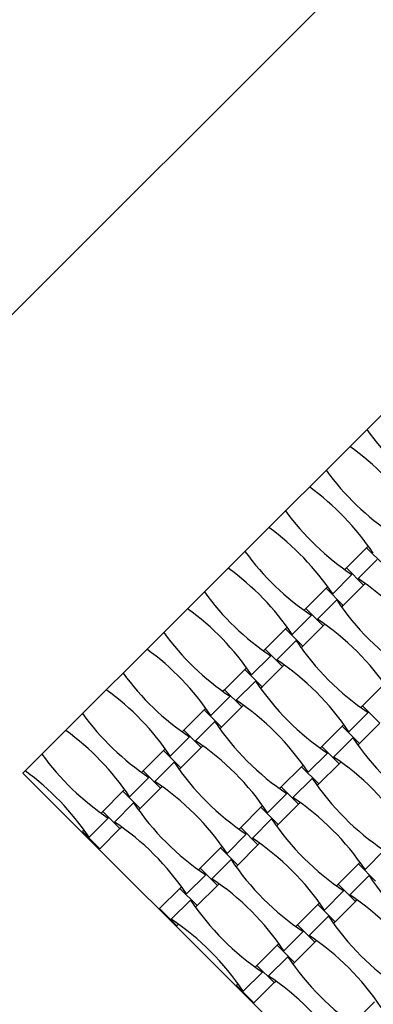
# Model space of a CAD drawing. Units: millimetres. Extents: x 6444 to 14734, y 9633 to 22815.
# Drawn here: x 10940 to 11206, y 16969 to 17711 of the extents above; entities that cross this region are included whole.
import ezdxf

# ---------------------------------------------------------------- set-up
doc = ezdxf.new("R2010")
doc.units = ezdxf.units.MM
doc.header["$LTSCALE"] = 100

msp = doc.modelspace()

# ---------------------------------------------------------------- linework, layer by layer
at = {"color": 7, "linetype": 'Continuous', "lineweight": 25}
for p, q in [((11508.31, 18062.45), (10589.07, 17143.21)), ((11508.31, 17708.9), (10942.62, 17143.21)), ((11202.38, 17314.15), (11201.14, 17312.92)), ((11201.14, 17312.92), (11185.87, 17297.64)), ((11201.14, 17312.92), (11214.15, 17299.9)), ((11209.15, 17304.12), (11194.66, 17289.63)), ((11190.08, 17292.64), (11175.6, 17278.15)), ((11185.87, 17297.64), (11184.63, 17296.41)), ((11185.87, 17297.64), (11198.88, 17284.63)), ((11171.83, 17283.6), (11170.59, 17282.37)), ((11183.61, 17269.36), (11198.88, 17284.63)), ((11198.88, 17284.63), (11200.11, 17285.87)), ((11170.59, 17282.37), (11155.32, 17267.1)), ((11170.59, 17282.37), (11183.61, 17269.36)), ((11178.6, 17273.57), (11164.12, 17259.09)), ((11182.37, 17268.12), (11183.61, 17269.36)), ((11159.54, 17262.09), (11145.05, 17247.61)), ((11155.32, 17267.1), (11154.09, 17265.86)), ((11155.32, 17267.1), (11168.33, 17254.08)), ((11153.06, 17238.81), (11168.33, 17254.08)), ((11168.33, 17254.08), (11169.57, 17255.32)), ((11140.05, 17251.82), (11124.77, 17236.55)), ((11141.28, 17253.06), (11140.05, 17251.82)), ((11140.05, 17251.82), (11153.06, 17238.81)), ((11148.06, 17243.03), (11133.57, 17228.54)), ((11124.77, 17236.55), (11123.54, 17235.31)), ((11124.77, 17236.55), (11137.79, 17223.54)), ((11151.82, 17237.58), (11153.06, 17238.81)), ((11128.99, 17231.55), (11114.5, 17217.06)), ((11137.79, 17223.54), (11139.02, 17224.77)), ((11109.5, 17221.27), (11094.23, 17206)), ((11110.73, 17222.51), (11109.5, 17221.27)), ((11109.5, 17221.27), (11122.51, 17208.26)), ((11122.51, 17208.26), (11137.79, 17223.54)), ((11117.51, 17212.48), (11103.02, 17197.99)), ((11094.23, 17206), (11092.99, 17204.77)), ((11094.23, 17206), (11107.24, 17192.99)), ((11121.28, 17207.03), (11122.51, 17208.26)), ((11213.3, 17209.11), (11198.03, 17193.84)), ((11098.44, 17201), (11083.96, 17186.51)), ((11078.95, 17190.73), (11063.68, 17175.45)), ((11080.19, 17191.96), (11078.95, 17190.73)), ((11078.95, 17190.73), (11091.96, 17177.72)), ((11091.96, 17177.72), (11107.24, 17192.99)), ((11107.24, 17192.99), (11108.47, 17194.22)), ((11202.25, 17188.84), (11187.76, 17174.35)), ((11198.03, 17193.84), (11196.8, 17192.6)), ((11198.03, 17193.84), (11211.04, 17180.83)), ((11086.96, 17181.93), (11072.48, 17167.44)), ((11183.99, 17179.8), (11182.76, 17178.57)), ((11195.77, 17165.55), (11211.04, 17180.83)), ((11063.68, 17175.45), (11062.45, 17174.22)), ((11063.68, 17175.45), (11076.69, 17162.44)), ((11090.73, 17176.48), (11091.96, 17177.72)), ((11182.76, 17178.57), (11167.48, 17163.29)), ((11182.76, 17178.57), (11195.77, 17165.55)), ((11067.9, 17170.45), (11053.41, 17155.97)), ((11190.77, 17169.77), (11176.28, 17155.28)), ((11194.53, 17164.32), (11195.77, 17165.55)), ((11048.41, 17160.18), (11033.13, 17144.91)), ((11049.64, 17161.41), (11048.41, 17160.18)), ((11048.41, 17160.18), (11061.42, 17147.17)), ((11061.42, 17147.17), (11076.69, 17162.44)), ((11076.69, 17162.44), (11077.92, 17163.68)), ((11171.7, 17158.29), (11157.21, 17143.8)), ((11167.48, 17163.29), (11166.25, 17162.06)), ((11167.48, 17163.29), (11180.49, 17150.28)), ((11056.42, 17151.38), (11041.93, 17136.9)), ((11165.22, 17135.01), (11180.49, 17150.28)), ((11180.49, 17150.28), (11181.73, 17151.51)), ((10942.62, 17143.21), (11508.31, 16577.52)), ((11033.13, 17144.91), (11031.9, 17143.67)), ((11033.13, 17144.91), (11046.14, 17131.9)), ((11060.18, 17145.94), (11061.42, 17147.17)), ((11152.21, 17148.02), (11136.94, 17132.74)), ((11153.44, 17149.25), (11152.21, 17148.02)), ((11152.21, 17148.02), (11165.22, 17135.01)), ((11037.35, 17139.91), (11022.86, 17125.42)), ((11160.22, 17139.22), (11145.73, 17124.74)), ((11017.86, 17129.63), (11002.59, 17114.36)), ((11019.09, 17130.87), (11017.86, 17129.63)), ((11017.86, 17129.63), (11030.87, 17116.62)), ((11030.87, 17116.62), (11046.14, 17131.9)), ((11046.14, 17131.9), (11047.38, 17133.13)), ((11136.94, 17132.74), (11135.7, 17131.51)), ((11136.94, 17132.74), (11149.95, 17119.73)), ((11163.99, 17133.77), (11165.22, 17135.01)), ((11025.87, 17120.84), (11011.38, 17106.35)), ((11141.15, 17127.74), (11126.66, 17113.26)), ((11149.95, 17119.73), (11151.18, 17120.97)), ((11002.59, 17114.36), (11001.35, 17113.13)), ((11002.59, 17114.36), (11015.6, 17101.35)), ((11029.64, 17115.39), (11030.87, 17116.62)), ((11121.66, 17117.47), (11106.39, 17102.2)), ((11122.9, 17118.71), (11121.66, 17117.47)), ((11121.66, 17117.47), (11134.67, 17104.46)), ((11134.67, 17104.46), (11149.95, 17119.73)), ((11006.8, 17109.36), (10992.31, 17094.87)), ((11129.67, 17108.68), (11115.19, 17094.19)), ((10988.55, 17100.32), (10987.31, 17099.09)), ((10987.31, 17099.09), (11000.32, 17086.08)), ((11000.32, 17086.08), (11015.6, 17101.35)), ((11015.6, 17101.35), (11016.83, 17102.58)), ((11106.39, 17102.2), (11105.16, 17100.96)), ((11106.39, 17102.2), (11119.4, 17089.19)), ((11133.44, 17103.23), (11134.67, 17104.46)), ((11110.6, 17097.2), (11096.12, 17082.71)), ((11091.12, 17086.92), (11075.84, 17071.65)), ((11092.35, 17088.16), (11091.12, 17086.92)), ((11091.12, 17086.92), (11104.13, 17073.91)), ((11104.13, 17073.91), (11119.4, 17089.19)), ((11119.4, 17089.19), (11120.63, 17090.42)), ((11214.41, 17085.03), (11199.92, 17070.55)), ((11099.13, 17078.13), (11084.64, 17063.64)), ((11196.15, 17076), (11194.92, 17074.76)), ((11075.84, 17071.65), (11074.61, 17070.42)), ((11075.84, 17071.65), (11088.85, 17058.64)), ((11102.89, 17072.68), (11104.13, 17073.91)), ((11194.92, 17074.76), (11179.65, 17059.49)), ((11194.92, 17074.76), (11207.93, 17061.75)), ((11080.06, 17066.65), (11065.57, 17052.16)), ((11202.93, 17065.97), (11188.44, 17051.48)), ((11060.57, 17056.38), (11045.3, 17041.1)), ((11061.8, 17057.61), (11060.57, 17056.38)), ((11060.57, 17056.38), (11073.58, 17043.37)), ((11073.58, 17043.37), (11088.85, 17058.64)), ((11088.85, 17058.64), (11090.09, 17059.87)), ((11183.86, 17054.49), (11169.37, 17040)), ((11179.65, 17059.49), (11178.41, 17058.25)), ((11179.65, 17059.49), (11192.66, 17046.48)), ((11068.58, 17047.58), (11054.09, 17033.09)), ((11177.38, 17031.2), (11192.66, 17046.48)), ((11192.66, 17046.48), (11193.89, 17047.71)), ((11045.3, 17041.1), (11058.31, 17028.09)), ((11072.35, 17042.13), (11073.58, 17043.37)), ((11164.37, 17044.21), (11149.1, 17028.94)), ((11165.61, 17045.45), (11164.37, 17044.21)), ((11164.37, 17044.21), (11177.38, 17031.2)), ((11172.38, 17035.42), (11157.89, 17020.93)), ((11058.31, 17028.09), (11059.54, 17029.33)), ((11149.1, 17028.94), (11147.87, 17027.71)), ((11149.1, 17028.94), (11162.11, 17015.93)), ((11176.15, 17029.97), (11177.38, 17031.2)), ((11153.31, 17023.94), (11138.83, 17009.45)), ((11162.11, 17015.93), (11163.34, 17017.16)), ((11133.83, 17013.67), (11118.55, 16998.39)), ((11135.06, 17014.9), (11133.83, 17013.67)), ((11133.83, 17013.67), (11146.84, 17000.66)), ((11146.84, 17000.66), (11162.11, 17015.93)), ((11141.83, 17004.87), (11127.35, 16990.39)), ((11118.55, 16998.39), (11117.32, 16997.16)), ((11118.55, 16998.39), (11131.56, 16985.38)), ((11145.6, 16999.42), (11146.84, 17000.66)), ((11122.77, 16993.39), (11108.28, 16978.91)), ((11104.51, 16984.35), (11103.28, 16983.12)), ((11103.28, 16983.12), (11116.29, 16970.11)), ((11116.29, 16970.11), (11131.56, 16985.38)), ((11131.56, 16985.38), (11132.8, 16986.62)), ((11207.08, 16970.96), (11191.81, 16955.69))]:
    msp.add_line(p, q, dxfattribs=at)
for centre, start, end in [((11359.56, 17516.31), 215.8712, 236.30901), ((11074.11, 17230.86), 33.69099, 54.1288), ((11329.02, 17485.76), 215.8712, 236.30901), ((11043.57, 17200.31), 33.69099, 54.1288), ((11298.47, 17455.22), 215.8712, 236.30901), ((11013.02, 17169.77), 33.69099, 54.1288), ((11267.92, 17424.67), 215.8712, 236.30901), ((10982.47, 17139.22), 33.69099, 54.1288), ((11086.28, 17127.06), 33.69099, 56.30901), ((11237.38, 17394.12), 215.8712, 236.30901), ((11341.18, 17381.96), 213.69099, 236.30901), ((10951.93, 17108.67), 33.69099, 54.1288), ((11055.73, 17096.51), 33.69099, 56.30901), ((11206.83, 17363.58), 215.8712, 236.30901), ((11310.63, 17351.41), 213.69099, 236.30901), ((10921.38, 17078.13), 33.69099, 54.1288), ((11025.18, 17065.96), 33.69099, 56.30901), ((11176.28, 17333.03), 215.8712, 236.30901), ((11280.09, 17320.87), 213.69099, 236.30901), ((10890.83, 17047.58), 33.69099, 54.1288), ((10994.64, 17035.42), 33.69099, 56.30901), ((11145.74, 17302.48), 215.8712, 236.30901), ((11249.54, 17290.32), 213.69099, 236.30901), ((10860.29, 17017.03), 33.69099, 54.1288), ((10964.09, 17004.87), 33.69099, 56.30901), ((11353.34, 17278.16), 213.69099, 236.30901), ((11115.19, 17271.93), 215.8712, 236.30901), ((11218.99, 17259.77), 213.69099, 236.30901), ((11067.89, 16992.71), 33.69099, 56.30901), ((10829.74, 16986.48), 33.69099, 54.1288), ((10933.54, 16974.32), 33.69099, 56.30901), ((11322.79, 17247.61), 213.69099, 236.30901), ((11188.44, 17229.22), 213.69099, 236.30901), ((11037.35, 16962.16), 33.69099, 56.30901), ((10903, 16943.78), 33.69099, 56.30901), ((11292.25, 17217.06), 213.69099, 236.30901), ((11006.8, 16931.61), 33.69099, 56.30901), ((11261.7, 17186.52), 213.69099, 236.30901), ((10976.25, 16901.07), 33.69099, 56.30901), ((11365.5, 17174.35), 213.69099, 236.30901), ((11231.15, 17155.97), 213.69099, 236.30901), ((11080.05, 16888.9), 33.69099, 56.30901), ((10945.7, 16870.52), 33.69099, 56.30901), ((11334.96, 17143.81), 213.69099, 236.30901), ((11049.51, 16858.36), 33.69099, 56.30901), ((11304.41, 17113.26), 213.69099, 236.30901), ((11018.96, 16827.81), 33.69099, 56.30901)]:
    msp.add_arc(centre, 195.39, start, end, dxfattribs=at)

doc.saveas('drawing.dxf')
